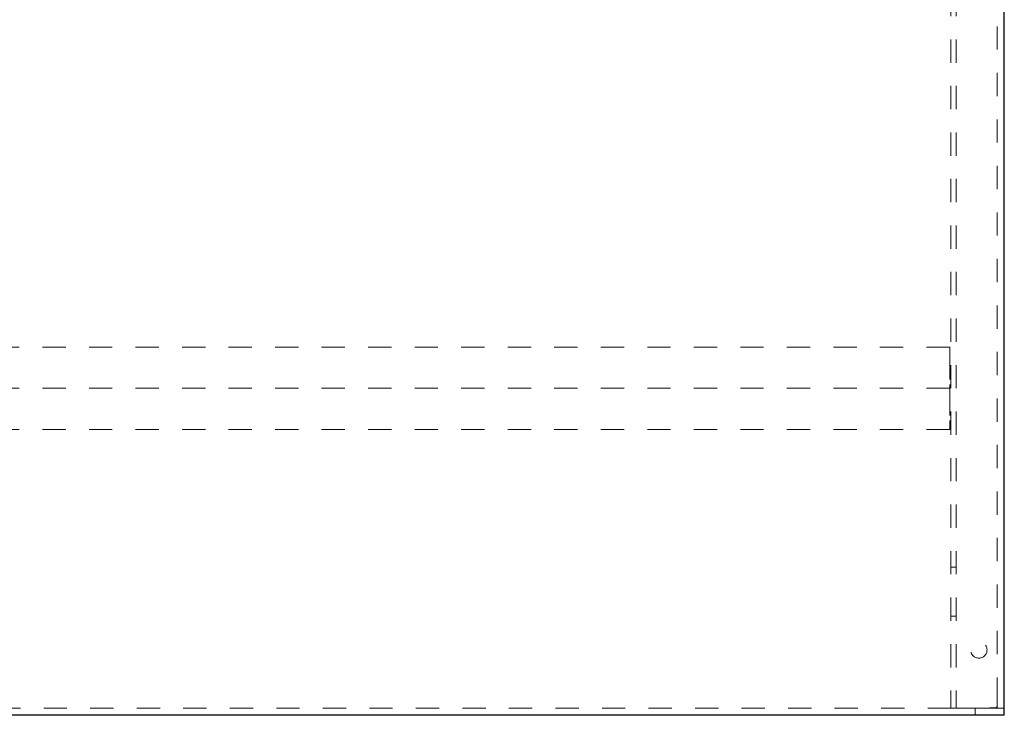
# Model space of a CAD drawing. Units: inches. Extents: x 0.3 to 21.8, y 0.2 to 16.9.
# Drawn here: x 5 to 9.2, y 9.5 to 12.5 of the extents above; entities that cross this region are included whole.
import ezdxf

# ---------------------------------------------------------------- set-up
doc = ezdxf.new("R2010")
doc.units = ezdxf.units.IN
doc.header["$MEASUREMENT"] = 0
doc.linetypes.add('HIDDEN', pattern=[0.075, 0.05, -0.025])
doc.layers.add('99-LASER', color=7, linetype='Continuous')

msp = doc.modelspace()

# ---------------------------------------------------------------- linework, layer by layer
at = {"color": 7, "linetype": 'HIDDEN', "lineweight": 18}
for p, q in [((8.9589, 15.4273), (8.9589, 9.5836)), ((8.9819, 15.4273), (8.9819, 9.5523)), ((9.1569, 9.5836), (9.1569, 12.7545)), ((8.9537, 11.1041), (3.1725, 11.1041)), ((8.9537, 11.1041), (8.9537, 11.0986)), ((8.9537, 11.0986), (8.9537, 11.082)), ((8.9537, 11.082), (8.9537, 11.0654)), ((8.9537, 11.0654), (8.9537, 10.9439)), ((8.9537, 10.9273), (3.1725, 10.9273)), ((8.9537, 10.9439), (8.9537, 10.9107)), ((8.9537, 10.9107), (8.9537, 10.7892)), ((8.9537, 10.7505), (3.1725, 10.7505)), ((8.9537, 10.7892), (8.9537, 10.7726)), ((8.9537, 10.7726), (8.9537, 10.7561)), ((8.9537, 10.7561), (8.9537, 10.7505)), ((8.9819, 10.1578), (8.9589, 10.1578)), ((8.9589, 9.9468), (8.9819, 9.9468)), ((8.9589, 9.5836), (8.9589, 9.5523)), ((9.1569, 9.56), (9.1569, 9.5836)), ((8.9589, 9.5523), (3.1674, 9.5523)), ((8.9819, 9.5523), (8.9589, 9.5523)), ((8.9819, 9.5523), (9.0111, 9.5523)), ((9.0111, 9.5523), (9.1039, 9.5523)), ((9.0631, 9.5523), (9.0631, 9.5211)), ((9.1881, 9.5523), (9.1039, 9.5523)), ((9.1569, 9.56), (9.1569, 9.5523))]:
    msp.add_line(p, q, dxfattribs=at)
msp.add_circle((9.0787, 9.8023), 0.0352, dxfattribs=at)
msp.add_ellipse((9.1039, 9.5836), major_axis=(0.1875, 0), ratio=0.166679, start_param=4.712389, end_param=4.935659, dxfattribs=at)
msp.add_open_spline([(9.1454, 9.5531), (9.1462, 9.5531), (9.1471, 9.5532), (9.1487, 9.5533), (9.1495, 9.5534), (9.1517, 9.5538), (9.153, 9.5542), (9.1545, 9.555), (9.155, 9.5553), (9.1557, 9.5561), (9.156, 9.5565), (9.1565, 9.5573), (9.1566, 9.5578), (9.1568, 9.5588), (9.1569, 9.5594), (9.1569, 9.56)], degree=3, knots=[0, 0, 0, 0, 0.125, 0.125, 0.25, 0.25, 0.5, 0.5, 0.625, 0.625, 0.75, 0.75, 0.875, 0.875, 1, 1, 1, 1], dxfattribs=at)
at = {"layer": '99-LASER'}
for p, q in [((9.1881, 9.5836), (9.1881, 12.6773)), ((9.1881, 9.5211), (9.1881, 9.5836)), ((9.1881, 9.5211), (2.9381, 9.5211))]:
    msp.add_line(p, q, dxfattribs=at)

doc.saveas('drawing.dxf')
